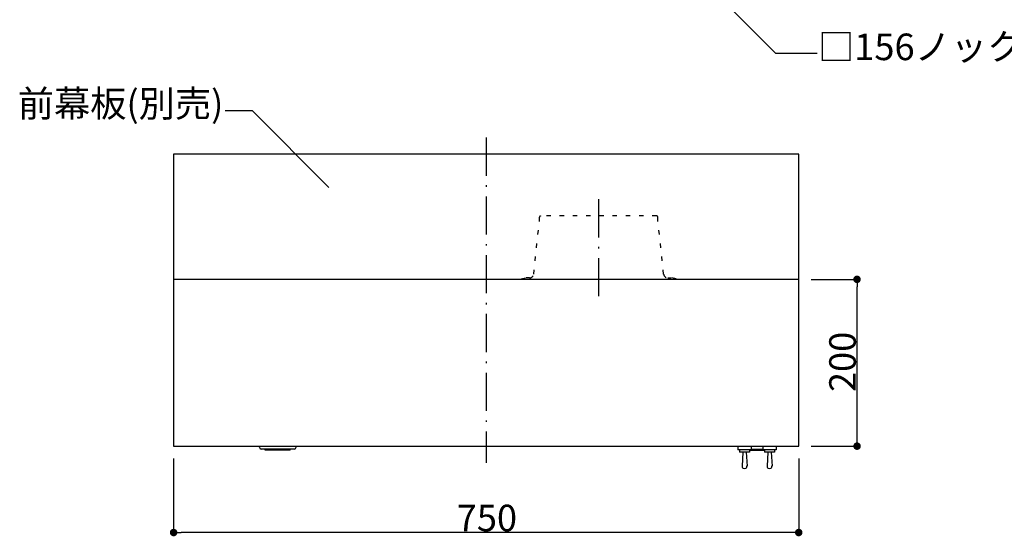
# Model space of a CAD drawing. Extents: x -3213 to 2971, y -4523 to -474.
# Drawn here: x -1077 to 104, y -3250 to -2630 of the extents above; entities that cross this region are included whole.
import ezdxf
from ezdxf.enums import TextEntityAlignment as Align

# ---------------------------------------------------------------- set-up
doc = ezdxf.new("R2010")
doc.units = 0
doc.header["$LTSCALE"] = 15
doc.header["$PDMODE"] = 1
doc.header["$PDSIZE"] = -2
for name, pattern in [('_____-5', [1.058062, 0.352679, -0.705383]), ('HIDDEN-16', [4.7625, 3.175, -1.5875]), ('ISO-10______', [4.699, 3.048, -0.762, 0.127, -0.762])]:
    doc.linetypes.add(name, pattern=pattern)
doc.layers.get('0').update_dxf_attribs({"linetype": 'CONTINUOUS'})
doc.layers.get('DEFPOINTS').update_dxf_attribs({"linetype": 'CONTINUOUS'})
for name, color, linetype in [('0__', 7, 'HIDDEN-16'), ('__', 7, 'CONTINUOUS'), ('OBJECT', 7, 'CONTINUOUS')]:
    doc.layers.add(name, color=color, linetype=linetype)
doc.styles.add('______MEDIUM', font='txt', dxfattribs={"bigfont": '游ゴシック Medium'})
doc.dimstyles.new('TOOLBOX', dxfattribs={"dimtxt": 31.860243, "dimasz": 8.999451, "dimexe": 0, "dimexo": 15, "dimgap": 1.5, "dimtad": 1, "dimblk": 'DOT', "dimblk1": 'DOT', "dimblk2": 'DOT', "dimcen": 0, "dimazin": 3, "dimtfac": 1, "dimtix": 1, "dimtmove": 0, "dimatfit": 3})

# ---------------------------------------------------------------- blocks, each defined once
blk = doc.blocks.new('____-4')
at = {"layer": '__', "color": 7, "linetype": 'CONTINUOUS'}
for p, q in [((-233.7, -3640.8), (-486.5, -3387.1)), ((-184.2, -3640.8), (-233.7, -3640.8))]:
    blk.add_line(p, q, dxfattribs=at)
at = {"layer": '__', "color": 7, "style": '______MEDIUM'}
blk.add_text('□156ノックアウト', height=31.86, dxfattribs=at).set_placement((-183, -3616.7), align=Align.TOP_LEFT)
blk = doc.blocks.new('_DOT')
at = {"color": 0, "linetype": 'BYBLOCK'}
blk.add_line((-0.5, 0), (-1, 0), dxfattribs=at)
at = {"color": 0, "linetype": 'BYBLOCK', "const_width": 0.5}
blk.add_lwpolyline([(-0.25, 0, 1), (0.25, 0, 1)], format="xyb", close=True, dxfattribs=at)
blk = doc.blocks.new('*D34')
at = {"color": 0, "linetype": 'CONTINUOUS'}
for p, q in [((-191.2, -3911.4), (-136.2, -3911.4)), ((-136.2, -4102.4), (-136.2, -3920.4)), ((-191.2, -4111.4), (-136.2, -4111.4))]:
    blk.add_line(p, q, dxfattribs=at)
at = {"layer": 'DEFPOINTS', "color": 0}
for p in [(-206.2, -3911.4), (-136.2, -3911.4), (-206.2, -4111.4)]:
    blk.add_point(p, dxfattribs=at)
at = {"color": 0, "xscale": 8.99945068359375, "yscale": 8.99945068359375, "zscale": 8.99945068359375}
for p, rotation in [((-136.2, -3911.4), 90), ((-136.2, -4111.4), 270)]:
    blk.add_blockref('_DOT', p, dxfattribs=dict(at, rotation=rotation))
at = {"color": 0, "linetype": 'CONTINUOUS', "style": '______MEDIUM'}
blk.add_text('200', height=31.86, rotation=90, dxfattribs=at).set_placement((-137.7, -4046.6))
blk = doc.blocks.new('*D35')
at = {"color": 0, "linetype": 'CONTINUOUS'}
for p, q in [((-956.2, -4126.4), (-956.2, -4215)), ((-206.2, -4126.4), (-206.2, -4215)), ((-215.2, -4215), (-947.2, -4215))]:
    blk.add_line(p, q, dxfattribs=at)
at = {"layer": 'DEFPOINTS', "color": 0}
for p in [(-956.2, -4111.4), (-206.2, -4111.4), (-956.2, -4215)]:
    blk.add_point(p, dxfattribs=at)
at = {"color": 0, "xscale": 8.99945068359375, "yscale": 8.99945068359375, "zscale": 8.99945068359375, "rotation": 180}
blk.add_blockref('_DOT', (-956.2, -4215), dxfattribs=at)
at = {"color": 0, "xscale": 8.99945068359375, "yscale": 8.99945068359375, "zscale": 8.99945068359375}
blk.add_blockref('_DOT', (-206.2, -4215), dxfattribs=at)
at = {"color": 0, "linetype": 'CONTINUOUS', "style": '______MEDIUM'}
blk.add_text('750', height=31.86, dxfattribs=at).set_placement((-616.5, -4213.5))
blk = doc.blocks.new('____-46')
at = {"layer": '__', "color": 7, "linetype": 'CONTINUOUS'}
for p, q in [((-894.3, -3708.9), (-862, -3708.9)), ((-862, -3708.9), (-769.8, -3801.4))]:
    blk.add_line(p, q, dxfattribs=at)
at = {"layer": '__', "color": 7, "style": '______MEDIUM'}
blk.add_text('前幕板(別売)', height=31.86, dxfattribs=at).set_placement((-1143.2, -3684.8), align=Align.TOP_LEFT)
blk = doc.blocks.new('_W750______________2D')
at = {"color": 7, "linetype": 'ISO-10______'}
for p, q in [((-581.223, -3741.441), (-581.223, -4131.441)), ((-446.223, -3815.441), (-446.223, -3931.441))]:
    blk.add_line(p, q, dxfattribs=at)
at = {"layer": '0__', "color": 7, "linetype": '_____-5'}
for p, q in [((-517.223, -3840.441), (-517.223, -3836.841)), ((-376.623, -3835.441), (-515.823, -3835.441)), ((-375.223, -3840.441), (-375.223, -3836.841)), ((-524.194, -3905.176), (-517.223, -3840.441)), ((-368.251, -3905.176), (-375.223, -3840.441)), ((-539.223, -3910.63), (-533.289, -3909.641)), ((-529.165, -3909.641), (-533.289, -3909.641)), ((-363.28, -3909.641), (-359.156, -3909.641)), ((-353.223, -3910.63), (-359.156, -3909.641)), ((-539.087, -3911.441), (-539.223, -3910.63)), ((-353.358, -3911.441), (-353.223, -3910.63))]:
    blk.add_line(p, q, dxfattribs=at)
for centre, radius, start, end in [((-515.823, -3836.841), 1.4, 90, 180), ((-376.623, -3836.841), 1.4, 360, 90), ((-529.165, -3904.641), 5, 270, 353.853374), ((-363.28, -3904.641), 5, 186.146626, 270)]:
    blk.add_arc(centre, radius, start, end, dxfattribs=at)
at = {"layer": 'OBJECT', "color": 7, "linetype": 'CONTINUOUS'}
for p, q in [((-956.223, -3761.441), (-956.223, -4111.441)), ((-206.223, -3761.441), (-956.223, -3761.441)), ((-206.223, -4111.441), (-206.223, -3761.441)), ((-206.223, -3911.441), (-956.223, -3911.441)), ((-956.223, -4111.441), (-206.223, -4111.441)), ((-853.224, -4112.841), (-853.224, -4111.441)), ((-811.224, -4114.841), (-851.221, -4114.841)), ((-846.223, -4116.406), (-846.223, -4114.841)), ((-816.223, -4115.806), (-846.223, -4115.806)), ((-816.223, -4116.406), (-846.223, -4116.406)), ((-816.223, -4116.406), (-816.223, -4114.841)), ((-809.224, -4112.841), (-809.224, -4111.441)), ((-279.223, -4111.641), (-279.223, -4115.641)), ((-279.223, -4111.641), (-263.223, -4111.641)), ((-263.223, -4115.641), (-279.223, -4115.641)), ((-277.223, -4115.641), (-277.223, -4118.641)), ((-265.223, -4118.641), (-277.223, -4118.641)), ((-273.223, -4118.641), (-274.223, -4135.382)), ((-269.223, -4118.641), (-268.223, -4135.382)), ((-265.223, -4115.641), (-265.223, -4118.641)), ((-265.223, -4115.806), (-247.223, -4115.806)), ((-265.223, -4116.406), (-247.223, -4116.406)), ((-263.223, -4111.641), (-263.223, -4115.641)), ((-263.223, -4114.841), (-249.223, -4114.841)), ((-249.223, -4111.641), (-249.223, -4115.641)), ((-249.223, -4111.641), (-233.223, -4111.641)), ((-233.223, -4115.641), (-249.223, -4115.641)), ((-247.223, -4115.641), (-247.223, -4118.641)), ((-235.223, -4118.641), (-247.223, -4118.641)), ((-243.223, -4118.641), (-244.223, -4135.382)), ((-239.223, -4118.641), (-238.223, -4135.382)), ((-235.223, -4115.641), (-235.223, -4118.641)), ((-233.223, -4111.641), (-233.223, -4115.641))]:
    blk.add_line(p, q, dxfattribs=at)
for centre, radius, start, end in [((-851.224, -4112.841), 2, 180, 269.999923), ((-811.224, -4112.841), 2, 269.999923, 0), ((-271.223, -4135.382), 3, 173.163457, 6.836543), ((-241.223, -4135.382), 3, 173.163457, 6.836543)]:
    blk.add_arc(centre, radius, start, end, dxfattribs=at)
at = {"layer": '__', "color": 7}
for name in ['____-4', '____-46']:
    blk.add_blockref(name, (0, 0), dxfattribs=at)
at = {"color": 7, "linetype": 'CONTINUOUS'}
dim = blk.add_linear_dim(base=(-136.223, -3911.441), p1=(-206.223, -4111.441), p2=(-206.223, -3911.441), angle=270, dimstyle='TOOLBOX', override={"dimpost": '<>'}, dxfattribs=at)
dim.commit()
dim.dimension.update_dxf_attribs({"geometry": '*D34', "text_midpoint": (-153.653, -4011.441)})
dim = blk.add_linear_dim(base=(-956.223, -4215), p1=(-206.223, -4111.441), p2=(-956.223, -4111.441), dimstyle='TOOLBOX', override={"dimpost": '<>'}, dxfattribs=at)
dim.commit()
dim.dimension.update_dxf_attribs({"geometry": '*D35', "text_midpoint": (-581.223, -4197.57)})

msp = doc.modelspace()

# ---------------------------------------------------------------- block references
at = {"layer": '__', "color": 7}
msp.add_blockref('_W750______________2D', (63.6, 969.6), dxfattribs=at)

doc.saveas('drawing.dxf')
